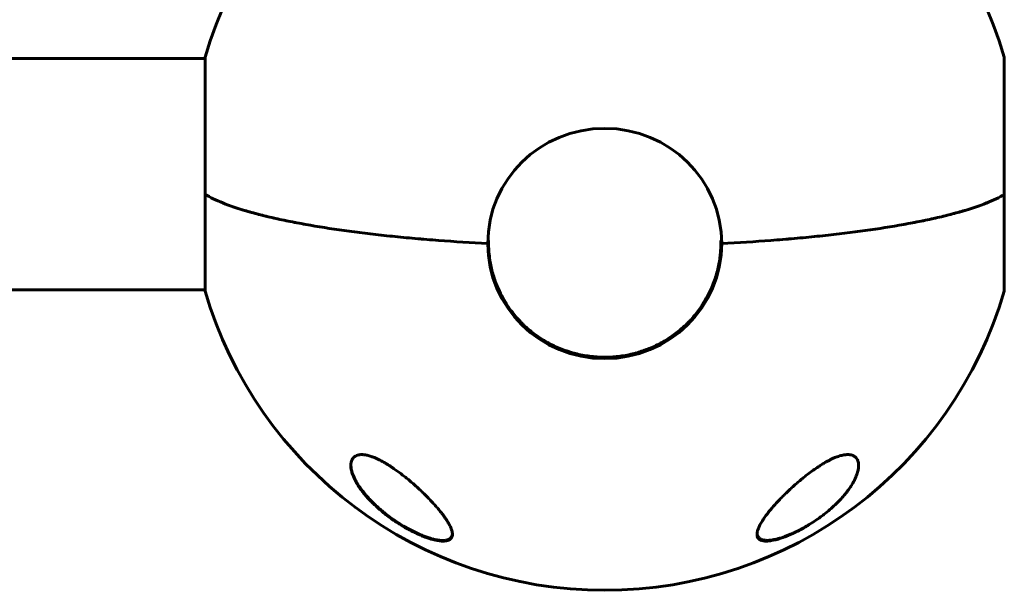
# Model space of a CAD drawing. Units: millimetres. Extents: x -3557 to 3267, y -4647 to 3794.
# Drawn here: x 1525 to 1767, y 265 to 406 of the extents above; entities that cross this region are included whole.
import ezdxf

# ---------------------------------------------------------------- set-up
doc = ezdxf.new("R2010")
doc.units = ezdxf.units.MM
doc.linetypes.add('K5LT_BASIC', pattern=[0])

msp = doc.modelspace()

# ---------------------------------------------------------------- linework, layer by layer
at = {"color": 150, "linetype": 'K5LT_BASIC', "lineweight": 60}
for p, q in [((1570.26, 396), (1393.63, 396)), ((1570.26, 396), (1570.26, 396.3)), ((1570.26, 396.3), (1570.26, 362.5)), ((1767, 362.5), (1767, 396.3)), ((1767, 396.3), (1767, 372.5)), ((1570.26, 362.5), (1570.26, 338.7)), ((1767, 362.5), (1767, 338.7)), ((1767, 338.7), (1767, 362.5)), ((1640.03, 351.13), (1640.03, 350.59)), ((1640.03, 351.13), (1640.03, 351.13)), ((1697.23, 351.13), (1697.23, 350.59)), ((1697.23, 351.13), (1697.23, 351.13)), ((1570.26, 339), (1393.63, 339)), ((1570.26, 338.7), (1570.26, 339))]:
    msp.add_line(p, q, dxfattribs=at)
for start, end in [(16.3184, 163.6816), (196.3184, 343.6816)]:
    msp.add_arc((1668.63, 367.5), 102.5, start, end, dxfattribs=at)
for major_axis in [(-28.8, 0), (28.8, 0)]:
    msp.add_ellipse((1668.63, 350.42), major_axis=major_axis, ratio=0.984808, start_param=3.141593, end_param=6.283185, dxfattribs=at)
for points, knots in [([(1570.26, 362.5), (1571.47, 361.78), (1572.93, 361.08), (1576.33, 359.72), (1578.26, 359.07), (1581.53, 358.11), (1582.67, 357.8), (1584.49, 357.33), (1585.11, 357.18), (1586.38, 356.88), (1587.02, 356.73), (1590.31, 355.99), (1593.14, 355.44), (1599.15, 354.39), (1602.35, 353.9), (1606.58, 353.33), (1607.43, 353.22), (1609.17, 353), (1610.06, 352.89), (1612.73, 352.58), (1614.54, 352.38), (1620.05, 351.81), (1623.85, 351.47), (1631.66, 350.88), (1635.69, 350.63), (1639.83, 350.42)], [0, 0, 0, 0, 0.0127643, 0.0127643, 0.0255285, 0.0255285, 0.0319107, 0.0319107, 0.0351017, 0.0351017, 0.0382928, 0.0382928, 0.051057, 0.051057, 0.0638213, 0.0638213, 0.0670124, 0.0670124, 0.0702034, 0.0702034, 0.0765856, 0.0765856, 0.0893498, 0.0893498, 0.1021141, 0.1021141, 0.1021141, 0.1021141]), ([(1639.83, 350.42), (1635.7, 350.63), (1631.66, 350.88), (1625.77, 351.33), (1623.83, 351.49), (1620.96, 351.74), (1620, 351.83), (1618.13, 352.01), (1617.2, 352.1), (1612.6, 352.58), (1609.09, 352.99), (1602.38, 353.9), (1599.19, 354.39), (1595.4, 355.04), (1594.66, 355.18), (1593.18, 355.45), (1592.46, 355.59), (1590.33, 356.01), (1588.97, 356.29), (1585.05, 357.17), (1582.66, 357.78), (1578.32, 359.05), (1576.37, 359.71), (1572.93, 361.08), (1571.47, 361.78), (1570.26, 362.5)], [0, 0, 0, 0, 0.0128559, 0.0128559, 0.0192839, 0.0192839, 0.0224978, 0.0224978, 0.0257118, 0.0257118, 0.0385677, 0.0385677, 0.0514237, 0.0514237, 0.0546376, 0.0546376, 0.0578516, 0.0578516, 0.0642796, 0.0642796, 0.0771355, 0.0771355, 0.0899914, 0.0899914, 0.1028473, 0.1028473, 0.1028473, 0.1028473]), ([(1697.43, 350.42), (1701.56, 350.63), (1705.59, 350.88), (1711.49, 351.33), (1713.43, 351.49), (1716.3, 351.74), (1717.25, 351.83), (1719.13, 352.01), (1720.06, 352.1), (1724.66, 352.58), (1728.17, 352.99), (1734.88, 353.9), (1738.07, 354.39), (1741.85, 355.04), (1742.6, 355.18), (1744.07, 355.45), (1744.8, 355.59), (1746.93, 356.01), (1748.29, 356.29), (1752.21, 357.17), (1754.6, 357.78), (1758.94, 359.05), (1760.89, 359.71), (1764.32, 361.08), (1765.79, 361.78), (1767, 362.5)], [0, 0, 0, 0, 0.0128559, 0.0128559, 0.0192839, 0.0192839, 0.0224978, 0.0224978, 0.0257118, 0.0257118, 0.0385677, 0.0385677, 0.0514237, 0.0514237, 0.0546376, 0.0546376, 0.0578516, 0.0578516, 0.0642796, 0.0642796, 0.0771355, 0.0771355, 0.0899914, 0.0899914, 0.1028473, 0.1028473, 0.1028473, 0.1028473]), ([(1767, 362.5), (1765.79, 361.78), (1764.33, 361.08), (1760.93, 359.72), (1758.99, 359.07), (1755.73, 358.11), (1754.58, 357.8), (1752.77, 357.33), (1752.15, 357.18), (1750.88, 356.88), (1750.23, 356.73), (1746.94, 355.99), (1744.12, 355.44), (1738.1, 354.39), (1734.91, 353.9), (1730.68, 353.33), (1729.82, 353.22), (1728.08, 353), (1727.2, 352.89), (1724.53, 352.58), (1722.72, 352.38), (1717.2, 351.81), (1713.41, 351.47), (1705.59, 350.88), (1701.57, 350.63), (1697.43, 350.42)], [0, 0, 0, 0, 0.0127643, 0.0127643, 0.0255285, 0.0255285, 0.0319107, 0.0319107, 0.0351017, 0.0351017, 0.0382928, 0.0382928, 0.051057, 0.051057, 0.0638213, 0.0638213, 0.0670124, 0.0670124, 0.0702034, 0.0702034, 0.0765856, 0.0765856, 0.0893498, 0.0893498, 0.1021141, 0.1021141, 0.1021141, 0.1021141]), ([(1639.83, 350.68), (1639.89, 349.68), (1639.9, 348.67), (1640.15, 346.58), (1640.34, 345.5), (1640.86, 343.36), (1641.18, 342.31), (1641.94, 340.24), (1642.38, 339.23), (1643.28, 337.46), (1643.75, 336.71), (1644.19, 335.95)], [0.081015, 0.081015, 0.081015, 0.081015, 0.998736, 0.998736, 1.996597, 1.996597, 2.994065, 2.994065, 3.995707, 3.995707, 4.793611, 4.793611, 4.793611, 4.793611]), ([(1697.23, 350.59), (1697.23, 350.28), (1697.23, 349.96), (1697.2, 349.36), (1697.19, 349.07), (1697.13, 348.29), (1697.09, 347.81), (1696.91, 346.24), (1696.72, 345.17), (1696.21, 343.04), (1695.89, 341.99), (1695.3, 340.39), (1695.06, 339.82), (1694.62, 338.82), (1694.41, 338.38), (1693.84, 337.27), (1693.45, 336.61), (1693, 335.84), (1692.93, 335.73), (1692.75, 335.45), (1692.64, 335.27), (1691.9, 334.17), (1691.23, 333.29), (1689.78, 331.59), (1689.01, 330.79), (1687.36, 329.26), (1686.48, 328.55), (1684.65, 327.22), (1683.69, 326.61), (1681.7, 325.5), (1680.66, 325), (1678.6, 324.16), (1677.57, 323.86), (1676.47, 323.49), (1676.39, 323.47), (1675.18, 323.14), (1674.03, 322.89), (1671.71, 322.55), (1670.53, 322.45), (1668.15, 322.39), (1666.95, 322.43), (1664.58, 322.67), (1663.41, 322.86), (1661.73, 323.24), (1661.21, 323.37), (1660.09, 323.69), (1659.47, 323.89), (1657.78, 324.49), (1656.71, 324.95), (1654.64, 325.99), (1653.64, 326.56), (1651.73, 327.83), (1650.82, 328.51), (1649.09, 329.98), (1648.28, 330.76), (1646.75, 332.41), (1646.04, 333.27), (1645.04, 334.65), (1644.72, 335.14), (1644.32, 335.73), (1644.26, 335.84), (1643.98, 336.29), (1643.78, 336.63), (1643.17, 337.72), (1642.81, 338.5), (1642.33, 339.49), (1642.24, 339.73), (1641.72, 340.98), (1641.36, 342.01), (1640.77, 344.12), (1640.54, 345.19), (1640.26, 346.94), (1640.18, 347.61), (1640.11, 348.45), (1640.1, 348.61), (1640.07, 349.07), (1640.06, 349.36), (1640.04, 349.71), (1640.04, 349.78), (1640.03, 350.09), (1640.03, 350.34), (1640.03, 350.59)], [0, 0, 0, 0, 0.276695, 0.276695, 0.53445, 0.53445, 0.962021, 0.962021, 1.923473, 1.923473, 2.884555, 2.884555, 3.424177, 3.424177, 3.849575, 3.849575, 4.520654, 4.520654, 4.632084, 4.632084, 4.817046, 4.817046, 5.789661, 5.789661, 6.767033, 6.767033, 7.750954, 7.750954, 8.741688, 8.741688, 9.740337, 9.740337, 10.673608, 10.673608, 10.747566, 10.747566, 11.764057, 11.764057, 12.790656, 12.790656, 13.827822, 13.827822, 14.858433, 14.858433, 15.321098, 15.321098, 15.878791, 15.878791, 16.889349, 16.889349, 17.891066, 17.891066, 18.88455, 18.88455, 19.870644, 19.870644, 20.850264, 20.850264, 21.362589, 21.362589, 21.47404, 21.47404, 21.824008, 21.824008, 22.570741, 22.570741, 22.79362, 22.79362, 23.759288, 23.759288, 24.723681, 24.723681, 25.319631, 25.319631, 25.465451, 25.465451, 25.723283, 25.723283, 25.778972, 25.778972, 26, 26, 26, 26]), ([(1693.07, 335.95), (1693.34, 336.38), (1693.6, 336.82), (1694.4, 338.24), (1694.88, 339.24), (1695.73, 341.29), (1696.09, 342.33), (1696.68, 344.45), (1696.92, 345.53), (1697.14, 346.94), (1697.19, 347.27), (1697.26, 347.86), (1697.29, 348.11), (1697.34, 348.66), (1697.36, 348.95), (1697.41, 349.72), (1697.41, 350.2), (1697.43, 350.68)], [22.199759, 22.199759, 22.199759, 22.199759, 22.66458, 22.66458, 23.671333, 23.671333, 24.674281, 24.674281, 25.675469, 25.675469, 25.980597, 25.980597, 26.212486, 26.212486, 26.479509, 26.479509, 26.918982, 26.918982, 26.918982, 26.918982]), ([(1606.13, 295.76), (1606.13, 296), (1606.16, 296.37), (1606.26, 296.77), (1606.38, 297.09), (1606.55, 297.42), (1606.77, 297.68), (1607.01, 297.9), (1607.29, 298.1), (1607.62, 298.24), (1607.98, 298.35), (1608.3, 298.41), (1608.69, 298.43), (1609.09, 298.43), (1609.49, 298.39), (1609.95, 298.32), (1610.42, 298.21), (1610.9, 298.07), (1611.34, 297.92), (1611.87, 297.72), (1612.42, 297.49), (1613.23, 297.1), (1613.95, 296.72), (1614.59, 296.35), (1615.05, 296.08), (1615.77, 295.62), (1616.68, 295.02), (1617.7, 294.29), (1618.32, 293.83), (1618.63, 293.59)], [0, 0, 0, 0, 2.126779, 3.40576, 4.008427, 5.494762, 7.069856, 7.4749, 8.689587, 10.277009, 10.662263, 11.785882, 12.831799, 13.488481, 14.430997, 15.321304, 16.188215, 17.055752, 17.927438, 18.514463, 19.733275, 20.716929, 22.544918, 23.213025, 23.890064, 24.797123, 26.778025, 28.37841, 30, 30, 30, 30]), ([(1718.63, 293.59), (1719.06, 293.92), (1719.92, 294.56), (1721.11, 295.38), (1722.15, 296.04), (1722.84, 296.46), (1723.35, 296.74), (1723.79, 296.98), (1724.38, 297.28), (1724.99, 297.56), (1725.59, 297.8), (1726.14, 298), (1726.73, 298.18), (1727.28, 298.31), (1727.78, 298.39), (1728.2, 298.43), (1728.59, 298.43), (1728.95, 298.41), (1729.29, 298.35), (1729.65, 298.24), (1729.98, 298.09), (1730.31, 297.86), (1730.6, 297.56), (1730.82, 297.23), (1730.98, 296.83), (1731.1, 296.38), (1731.13, 295.99), (1731.13, 295.76)], [0, 0, 0, 0, 2.127705, 4.136308, 5.570008, 6.906468, 7.330406, 7.875375, 8.930015, 10.030178, 10.725771, 11.737947, 12.708094, 13.649372, 14.57111, 15.482457, 16.086979, 17.003396, 17.933715, 18.563165, 19.882263, 20.957021, 22.105816, 23.789697, 24.682856, 26.06908, 28, 28, 28, 28]), ([(1621.16, 279.7), (1621.05, 279.76), (1620.93, 279.82), (1620.7, 279.94), (1620.59, 280), (1620.36, 280.12), (1620.25, 280.19), (1620.02, 280.31), (1619.91, 280.38), (1619.68, 280.5), (1619.57, 280.57), (1619.34, 280.7), (1619.23, 280.76), (1618.54, 281.17), (1617.97, 281.53), (1616.87, 282.25), (1616.35, 282.62), (1615.32, 283.37), (1614.82, 283.75), (1613.98, 284.42), (1613.64, 284.71), (1612.83, 285.41), (1612.37, 285.82), (1611.52, 286.64), (1611.12, 287.04), (1610.37, 287.84), (1610.01, 288.25), (1609.35, 289.03), (1609.05, 289.41), (1608.51, 290.15), (1608.27, 290.5), (1607.83, 291.16), (1607.64, 291.48), (1607.31, 292.08), (1607.16, 292.36), (1606.9, 292.9), (1606.79, 293.15), (1606.61, 293.61), (1606.53, 293.83), (1606.4, 294.24), (1606.35, 294.43), (1606.26, 294.79), (1606.23, 294.96), (1606.18, 295.27), (1606.16, 295.41), (1606.14, 295.61), (1606.14, 295.66), (1606.14, 295.73), (1606.13, 295.75), (1606.13, 295.77), (1606.13, 295.77), (1606.13, 295.77), (1606.13, 295.77), (1606.13, 295.78), (1606.13, 295.78), (1606.13, 295.78), (1606.13, 295.78), (1606.13, 295.78), (1606.13, 295.78), (1606.13, 295.79), (1606.13, 295.79), (1606.13, 295.8), (1606.13, 295.81), (1606.13, 295.83), (1606.13, 295.84), (1606.13, 295.86), (1606.13, 295.86), (1606.13, 295.86)], [0, 0, 0, 0, 0.51148, 0.51148, 1.02296, 1.02296, 1.534441, 1.534441, 2.045921, 2.045921, 2.557401, 2.557401, 3.068881, 3.068881, 5.695859, 5.695859, 8.304702, 8.304702, 10.93168, 10.93168, 12.832498, 12.832498, 15.568682, 15.568682, 18.204516, 18.204516, 20.849323, 20.849323, 23.346582, 23.346582, 25.692063, 25.692063, 27.818286, 27.818286, 29.776966, 29.776966, 31.522234, 31.522234, 33.10123, 33.10123, 34.506176, 34.506176, 35.774929, 35.774929, 36.885866, 36.885866, 37.320702, 37.320702, 37.434941, 37.434941, 37.463501, 37.463501, 37.470641, 37.470641, 37.477781, 37.477781, 37.484516, 37.484516, 37.497783, 37.497783, 37.524216, 37.524216, 37.577031, 37.577031, 37.682561, 37.682561, 37.705948, 37.705948, 37.705948, 37.705948]), ([(1631.13, 278.81), (1631.13, 278.77), (1631.13, 278.68), (1631.11, 278.47), (1631.04, 278.17), (1630.87, 277.86), (1630.64, 277.62), (1630.37, 277.43), (1630.05, 277.3), (1629.69, 277.2), (1629.33, 277.15), (1628.9, 277.13), (1628.46, 277.14), (1627.96, 277.19), (1627.46, 277.26), (1627.02, 277.35), (1626.53, 277.46), (1625.95, 277.62), (1625.21, 277.85), (1624.57, 278.07), (1624.02, 278.28), (1623.44, 278.51), (1622.87, 278.75), (1622.11, 279.1), (1621.44, 279.43), (1620.62, 279.85), (1619.57, 280.42), (1618.57, 281.01), (1617.7, 281.56), (1616.98, 282.03), (1615.95, 282.74), (1614.74, 283.64), (1613.35, 284.76), (1612.16, 285.84), (1611.11, 286.87), (1610.32, 287.71), (1609.61, 288.52), (1608.92, 289.39), (1608.25, 290.3), (1607.76, 291.07), (1607.31, 291.86), (1606.94, 292.59), (1606.61, 293.38), (1606.41, 294), (1606.28, 294.49), (1606.19, 294.94), (1606.14, 295.36), (1606.13, 295.63), (1606.13, 295.76)], [0, 0, 0, 0, 0.368939, 0.745314, 1.870422, 3.234892, 4.128854, 5.117584, 6.166867, 6.846143, 7.812522, 8.4817, 9.328505, 10.150873, 10.95001, 11.565309, 12.034853, 12.979305, 13.888927, 14.834162, 15.354887, 15.881924, 16.898513, 17.354693, 18.567397, 19.270683, 20.235992, 22.292385, 22.913111, 23.467305, 25.050053, 26.917422, 28.405321, 31.098515, 32.572266, 33.841303, 35.484058, 36.807144, 38.432363, 40.31803, 40.930967, 42.712419, 44.350575, 45.362819, 46.332553, 47.253251, 48.138951, 49, 49, 49, 49]), ([(1731.13, 295.77), (1731.13, 295.73), (1731.13, 295.69), (1731.13, 295.62), (1731.13, 295.6), (1731.12, 295.54), (1731.12, 295.52), (1731.12, 295.44), (1731.11, 295.38), (1731.1, 295.22), (1731.09, 295.11), (1731.05, 294.86), (1731.02, 294.71), (1730.95, 294.4), (1730.91, 294.23), (1730.81, 293.88), (1730.75, 293.7), (1730.61, 293.3), (1730.53, 293.09), (1730.34, 292.64), (1730.23, 292.4), (1729.97, 291.89), (1729.83, 291.63), (1729.5, 291.06), (1729.32, 290.76), (1728.9, 290.13), (1728.67, 289.8), (1728.16, 289.12), (1727.88, 288.77), (1727.26, 288.03), (1726.92, 287.66), (1726.19, 286.88), (1725.8, 286.48), (1724.96, 285.68), (1724.52, 285.28), (1723.59, 284.48), (1723.1, 284.08), (1722.45, 283.58), (1722.3, 283.47), (1721.66, 282.98), (1721.14, 282.61), (1720.08, 281.88), (1719.53, 281.53), (1718.87, 281.13), (1718.76, 281.06), (1718.38, 280.83), (1718.1, 280.67), (1717.75, 280.47), (1717.68, 280.43), (1717.54, 280.36), (1717.47, 280.32), (1717.33, 280.24), (1717.26, 280.2), (1717.12, 280.12), (1717.05, 280.09), (1716.91, 280.01), (1716.84, 279.97), (1716.73, 279.92), (1716.69, 279.9), (1716.62, 279.86), (1716.58, 279.84), (1716.52, 279.81), (1716.49, 279.79), (1716.43, 279.76), (1716.4, 279.75), (1716.34, 279.72), (1716.32, 279.7), (1716.26, 279.68), (1716.23, 279.66), (1716.17, 279.63), (1716.14, 279.61), (1716.07, 279.58), (1716.03, 279.56), (1715.96, 279.53), (1715.93, 279.51), (1715.86, 279.48), (1715.82, 279.46), (1715.71, 279.4), (1715.63, 279.36), (1715.47, 279.29), (1715.39, 279.25), (1715.22, 279.17), (1715.14, 279.14), (1714.98, 279.06), (1714.9, 279.03), (1714.54, 278.87), (1714.26, 278.75), (1713.7, 278.52), (1713.42, 278.41), (1713.05, 278.27), (1712.97, 278.24), (1712.71, 278.15), (1712.54, 278.09), (1712.05, 277.93), (1711.73, 277.83), (1711.15, 277.67), (1710.88, 277.6), (1710.38, 277.5), (1710.15, 277.45), (1709.72, 277.38), (1709.52, 277.36), (1709.16, 277.32), (1708.99, 277.31), (1708.68, 277.3), (1708.53, 277.3), (1708.25, 277.32), (1708.12, 277.33), (1707.89, 277.36), (1707.79, 277.38), (1707.6, 277.42), (1707.51, 277.44), (1707.34, 277.5), (1707.26, 277.53), (1707.12, 277.59), (1707.06, 277.62), (1706.94, 277.69), (1706.88, 277.72), (1706.78, 277.8), (1706.73, 277.83), (1706.64, 277.91), (1706.6, 277.95), (1706.52, 278.04), (1706.49, 278.08), (1706.45, 278.13)], [0.039076, 0.039076, 0.039076, 0.039076, 0.329645, 0.329645, 0.512189, 0.512189, 0.694643, 0.694643, 1.059551, 1.059551, 1.788833, 1.788833, 2.758158, 2.758158, 3.820718, 3.820718, 4.992037, 4.992037, 6.293576, 6.293576, 7.753381, 7.753381, 9.338058, 9.338058, 11.090324, 11.090324, 12.996184, 12.996184, 15.052466, 15.052466, 17.226639, 17.226639, 19.509684, 19.509684, 21.817424, 21.817424, 24.18366, 24.18366, 24.848773, 24.848773, 27.108408, 27.108408, 29.364098, 29.364098, 29.806295, 29.806295, 30.911108, 30.911108, 31.187311, 31.187311, 31.463514, 31.463514, 31.739717, 31.739717, 32.015921, 32.015921, 32.292124, 32.292124, 32.43614, 32.43614, 32.580156, 32.580156, 32.693602, 32.693602, 32.807048, 32.807048, 32.913673, 32.913673, 33.020298, 33.020298, 33.155361, 33.155361, 33.290424, 33.290424, 33.425487, 33.425487, 33.560549, 33.560549, 33.870896, 33.870896, 34.181242, 34.181242, 34.491588, 34.491588, 34.801934, 34.801934, 35.898729, 35.898729, 36.995524, 36.995524, 37.334477, 37.334477, 38.012382, 38.012382, 39.345938, 39.345938, 40.50996, 40.50996, 41.605095, 41.605095, 42.589337, 42.589337, 43.498161, 43.498161, 44.377219, 44.377219, 45.183034, 45.183034, 45.907641, 45.907641, 46.588828, 46.588828, 47.234528, 47.234528, 47.832408, 47.832408, 48.392684, 48.392684, 48.928281, 48.928281, 49.44509, 49.44509, 50, 50, 50, 50]), ([(1618.63, 293.59), (1618.95, 293.34), (1619.6, 292.83), (1620.54, 292.06), (1621.46, 291.27), (1622.37, 290.46), (1623.25, 289.65), (1624.11, 288.82), (1624.95, 287.99), (1625.76, 287.15), (1626.52, 286.33), (1627.26, 285.5), (1627.86, 284.79), (1628.38, 284.14), (1628.83, 283.56), (1629.28, 282.94), (1629.72, 282.3), (1630.04, 281.78), (1630.4, 281.14), (1630.73, 280.49), (1630.98, 279.78), (1631.11, 279.24), (1631.13, 278.94), (1631.13, 278.81)], [0, 0, 0, 0, 1.130981, 2.270821, 3.424451, 4.593881, 5.775686, 6.975503, 8.190482, 9.421234, 10.658917, 11.894871, 13.18682, 13.924519, 14.967579, 15.988064, 16.986249, 18.208116, 18.691371, 20.45478, 21.863958, 23.018331, 24, 24, 24, 24]), ([(1706.13, 278.81), (1706.13, 278.97), (1706.15, 279.24), (1706.26, 279.71), (1706.46, 280.3), (1706.84, 281.13), (1707.32, 281.96), (1707.88, 282.81), (1708.48, 283.64), (1709.18, 284.52), (1709.96, 285.46), (1710.73, 286.32), (1711.43, 287.07), (1712.16, 287.84), (1712.81, 288.49), (1713.61, 289.26), (1714.28, 289.9), (1715.12, 290.67), (1715.97, 291.42), (1716.84, 292.16), (1717.72, 292.88), (1718.33, 293.36), (1718.63, 293.59)], [0, 0, 0, 0, 1.100485, 1.850274, 3.00742, 4.621816, 6.373477, 7.297526, 8.755858, 10.293673, 11.343706, 12.949232, 14.03341, 14.577824, 16.206625, 16.745816, 17.818377, 18.878556, 19.92833, 20.963769, 21.987311, 23, 23, 23, 23]), ([(1631.13, 278.95), (1631.13, 278.94), (1631.13, 278.94), (1631.12, 278.93), (1631.12, 278.92), (1631.12, 278.9), (1631.12, 278.89), (1631.12, 278.86), (1631.12, 278.84), (1631.11, 278.78), (1631.11, 278.75), (1631.09, 278.65), (1631.08, 278.6), (1631.05, 278.49), (1631.03, 278.44), (1630.99, 278.34), (1630.97, 278.3), (1630.93, 278.2), (1630.9, 278.16), (1630.85, 278.07), (1630.82, 278.03), (1630.75, 277.95), (1630.72, 277.91), (1630.64, 277.84), (1630.61, 277.8), (1630.52, 277.73), (1630.48, 277.7), (1630.38, 277.64), (1630.33, 277.6), (1630.22, 277.55), (1630.16, 277.52), (1630.03, 277.47), (1629.96, 277.44), (1629.81, 277.4), (1629.73, 277.37), (1629.56, 277.34), (1629.46, 277.32), (1629.26, 277.29), (1629.15, 277.28), (1628.91, 277.27), (1628.78, 277.27), (1628.51, 277.27), (1628.36, 277.28), (1628.05, 277.31), (1627.88, 277.33), (1627.5, 277.38), (1627.3, 277.42), (1626.88, 277.5), (1626.66, 277.55), (1626.18, 277.68), (1625.92, 277.75), (1625.49, 277.88), (1625.32, 277.93), (1624.85, 278.09), (1624.53, 278.21), (1623.85, 278.47), (1623.49, 278.62), (1622.69, 278.96), (1622.26, 279.16), (1621.71, 279.43), (1621.58, 279.49), (1621.36, 279.6), (1621.26, 279.65), (1621.16, 279.7)], [0.734795, 0.734795, 0.734795, 0.734795, 0.783358, 0.783358, 0.945214, 0.945214, 1.107069, 1.107069, 1.430621, 1.430621, 2.077409, 2.077409, 3.052606, 3.052606, 3.997735, 3.997735, 4.923133, 4.923133, 5.834218, 5.834218, 6.734659, 6.734659, 7.639477, 7.639477, 8.559185, 8.559185, 9.498982, 9.498982, 10.48373, 10.48373, 11.50413, 11.50413, 12.590806, 12.590806, 13.764495, 13.764495, 15.016814, 15.016814, 16.377832, 16.377832, 17.839541, 17.839541, 19.381132, 19.381132, 21.058084, 21.058084, 22.899529, 22.899529, 24.769739, 24.769739, 26.907173, 26.907173, 28.163354, 28.163354, 30.547495, 30.547495, 33.258068, 33.258068, 36.356832, 36.356832, 37.287828, 37.287828, 38, 38, 38, 38]), ([(1718.57, 280.95), (1718.18, 280.71), (1717.38, 280.25), (1716.18, 279.6), (1715, 279.03), (1714.02, 278.59), (1713.18, 278.25), (1712.57, 278.03), (1711.83, 277.78), (1711.15, 277.57), (1710.38, 277.38), (1709.77, 277.26), (1709.2, 277.18), (1708.69, 277.13), (1708.23, 277.13), (1707.81, 277.16), (1707.41, 277.23), (1707.12, 277.33), (1706.83, 277.47), (1706.58, 277.64), (1706.34, 277.93), (1706.17, 278.31), (1706.13, 278.63), (1706.13, 278.81)], [0, 0, 0, 0, 1.602109, 3.171264, 4.712036, 6.211793, 6.983639, 8.039821, 8.650599, 10.011791, 10.933721, 12.089178, 12.924697, 13.840197, 14.860102, 15.719447, 16.639366, 17.848844, 18.278135, 19.490571, 20.869118, 22.260096, 24, 24, 24, 24]), ([(1706.45, 278.13), (1706.42, 278.18), (1706.39, 278.22), (1706.34, 278.31), (1706.31, 278.36), (1706.27, 278.46), (1706.25, 278.51), (1706.21, 278.61), (1706.2, 278.67), (1706.17, 278.78), (1706.16, 278.84), (1706.15, 278.91), (1706.15, 278.92), (1706.14, 278.95), (1706.14, 278.96), (1706.14, 278.98), (1706.14, 278.99), (1706.14, 279), (1706.14, 279), (1706.14, 279.01), (1706.14, 279.01), (1706.14, 279.01), (1706.14, 279.01), (1706.14, 279.01), (1706.14, 279.01), (1706.14, 279.01), (1706.14, 279.01), (1706.14, 279.02), (1706.14, 279.02), (1706.14, 279.02), (1706.14, 279.02), (1706.14, 279.02), (1706.14, 279.02), (1706.14, 279.02)], [0, 0, 0, 0, 3.929308, 3.929308, 7.906122, 7.906122, 11.915328, 11.915328, 16.033845, 16.033845, 20.284911, 20.284911, 21.299212, 21.299212, 22.214382, 22.214382, 22.678334, 22.678334, 22.913538, 22.913538, 23.032776, 23.032776, 23.093224, 23.093224, 23.123869, 23.123869, 23.154514, 23.154514, 23.174263, 23.174263, 23.208312, 23.208312, 23.216485, 23.216485, 23.216485, 23.216485])]:
    msp.add_open_spline(points, degree=3, knots=knots, dxfattribs=at)

doc.saveas('drawing.dxf')
